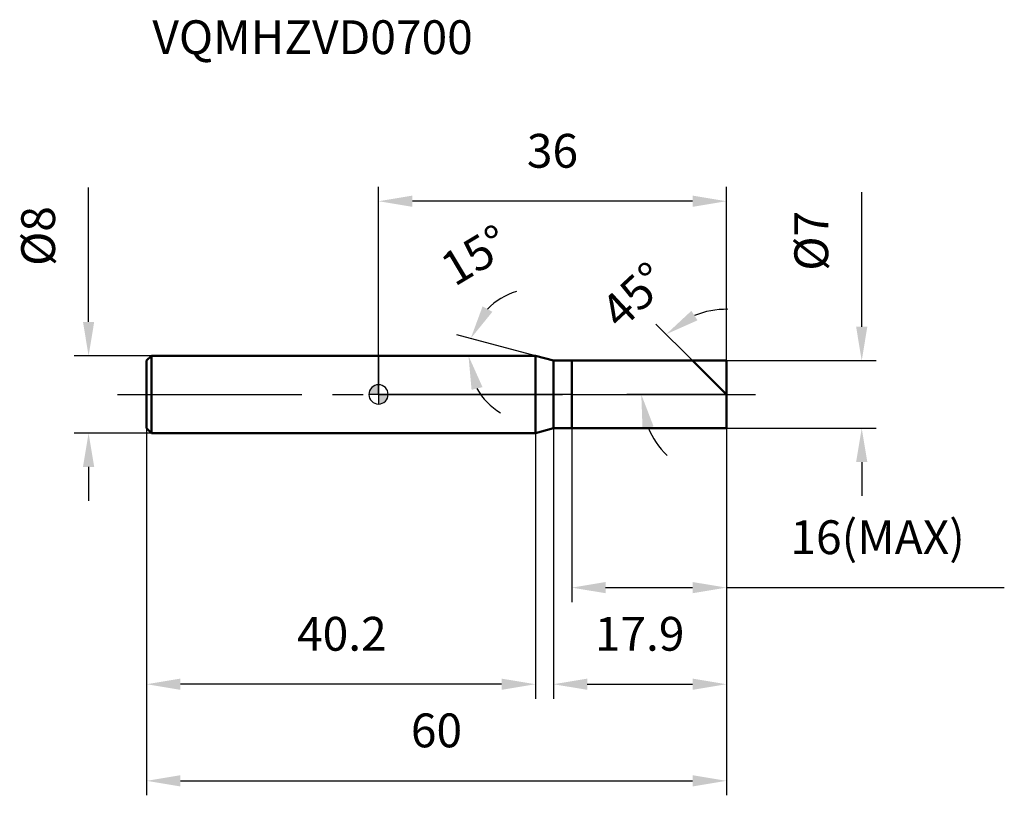
# Model space of a CAD drawing. Units: millimetres. Extents: x -37 to 65, y -42 to 39.
import ezdxf

# ---------------------------------------------------------------- set-up
doc = ezdxf.new("R2010")
doc.units = ezdxf.units.MM
doc.linetypes.add('CENTER2', pattern=[28.575, 19.05, -3.175, 3.175, -3.175])
for name, color, linetype, lineweight in [('1', 4, 'Continuous', 50), ('2', 7, 'Continuous', 25), ('4', 2, 'CENTER2', 25), ('cut', 1, 'Continuous', 25), ('nocut', 7, 'Continuous', 25), ('sk1', 4, 'Continuous', 50), ('sk2', 7, 'Continuous', 25), ('sk4', 2, 'CENTER2', 25), ('sk6', 5, 'Continuous', 35)]:
    doc.layers.add(name, color=color, linetype=linetype, lineweight=lineweight)
doc.layers.add('7', color=5, linetype='Continuous')
doc.styles.add('simplex', font='txt.shx', dxfattribs={"height": 3.5})
doc.styles.get("Standard").update_dxf_attribs({"font": 'txt.shx', "bigfont": '@extfont2.shx'})
doc.dimstyles.new('コピー - ISO-25', dxfattribs={"dimscale": 0, "dimtxt": 3.5, "dimasz": 3.5, "dimexe": 1.5, "dimexo": 0, "dimgap": 2.3, "dimtad": 1, "dimdsep": 46, "dimtxsty": 'simplex', "dimcen": 0.09, "dimclrd": 256, "dimclre": 256, "dimclrt": 256, "dimadec": 0, "dimazin": 0, "dimtfac": 1, "dimtofl": 0, "dimtmove": 0, "dimatfit": 3, "dimfxl": 1, "dimtolj": 1, "dimlwd": -1, "dimlwe": -1, "dimarcsym": 0})

# ---------------------------------------------------------------- blocks, each defined once
blk = doc.blocks.new('zero block')
h = blk.add_hatch(color=7)
h.paths.add_polyline_path([(0, 1, 0.414214), (-1, 0), (0, 0)])
h.paths.add_polyline_path([(1, 0), (0, 0), (0, -1, 0.414214)])
at = {"color": 7, "ltscale": 0.2}
for p, q in [((-1, 0), (1, 0)), ((0, -1), (0, 1))]:
    blk.add_line(p, q, dxfattribs=at)
for start, end in [(90, 180), (180, 270), (0, 90), (270, 0)]:
    blk.add_arc((0, 0), 1, start, end, dxfattribs=at)
blk = doc.blocks.new('*D701444')
at = {"layer": '2'}
for p, q in [((50, 7), (50, 20.93)), ((36, 3.5), (51.5, 3.5)), ((36, -3.5), (51.5, -3.5)), ((50, -7), (50, -10.5))]:
    blk.add_line(p, q, dxfattribs=at)
for points in [[(49.42, 7), (50.58, 7), (50, 3.5)], [(50.58, -7), (49.42, -7), (50, -3.5)]]:
    blk.add_solid(points, dxfattribs=at)
at = {"layer": 'Defpoints', "color": 0}
for p in [(36, 3.5), (36, -3.5), (50, -3.5)]:
    blk.add_point(p, dxfattribs=at)
at = {"layer": '2', "insert": (43.03, 12.8), "char_height": 3.5, "attachment_point": 1, "rotation": 90, "line_spacing_factor": 0.9, "style": 'simplex'}
blk.add_mtext('\\A1;%%c7', dxfattribs=at)
blk = doc.blocks.new('*D702555')
at = {"layer": '2'}
for p, q in [((16.23, 4), (8.09, 6.18)), ((13.21, 4), (7.81, 4))]:
    blk.add_line(p, q, dxfattribs=at)
for start, end in [(106.4672, 135.7336), (209.2664, 238.5328)]:
    blk.add_arc((16.23, 4), 6.93, start, end, dxfattribs=at)
for points in [[(10.77, 9.12), (11.78, 8.55), (9.54, 5.79)], [(10.76, 0.76), (9.63, 0.47), (9.31, 4)]]:
    blk.add_solid(points, dxfattribs=at)
at = {"layer": 'Defpoints', "color": 0}
for p in [(9.33, 4.6), (13.21, 4), (13.25, 4), (16.23, 4), (16.27, 3.99)]:
    blk.add_point(p, dxfattribs=at)
at = {"layer": '2', "insert": (9.1, 15.92), "char_height": 3.5, "attachment_point": 2, "rotation": 30.9017, "line_spacing_factor": 0.9, "style": 'simplex'}
blk.add_mtext('\\A1;15%%d', dxfattribs=at)
blk = doc.blocks.new('*D703666')
at = {"layer": '2'}
for p, q in [((32.5, 3.5), (28.71, 7.29)), ((36, 0), (25.69, 0))]:
    blk.add_line(p, q, dxfattribs=at)
for start, end in [(89.1521, 112.0761), (202.9239, 225.8479)]:
    blk.add_arc((36, 0), 8.81, start, end, dxfattribs=at)
for points in [[(32.37, 8.65), (33.01, 7.67), (29.77, 6.23)], [(28.46, -3.31), (27.32, -3.55), (27.19, 0)]]:
    blk.add_solid(points, dxfattribs=at)
at = {"layer": 'Defpoints', "color": 0}
for p in [(32.5, 3.5), (32.63, 3.37), (27.49, 2.28), (36, 0), (36.19, 0)]:
    blk.add_point(p, dxfattribs=at)
at = {"layer": '2', "insert": (25.26, 11.55), "char_height": 3.5, "attachment_point": 2, "rotation": 42.9082, "line_spacing_factor": 0.9, "style": 'simplex'}
blk.add_mtext('\\A1;45%%d', dxfattribs=at)
blk = doc.blocks.new('*D704777')
at = {"layer": '2'}
for p, q in [((18.1, -3.5), (18.1, -31.5)), ((36, -3.5), (36, -31.5)), ((21.6, -30), (32.5, -30))]:
    blk.add_line(p, q, dxfattribs=at)
for points in [[(21.6, -29.42), (21.6, -30.58), (18.1, -30)], [(32.5, -30.58), (32.5, -29.42), (36, -30)]]:
    blk.add_solid(points, dxfattribs=at)
at = {"layer": 'Defpoints', "color": 0}
for p in [(18.1, -3.5), (36, -3.5), (36, -30)]:
    blk.add_point(p, dxfattribs=at)
at = {"layer": '2', "insert": (22.38, -23.03), "char_height": 3.5, "attachment_point": 1, "line_spacing_factor": 0.9, "style": 'simplex'}
blk.add_mtext('\\A1;17.9', dxfattribs=at)
blk = doc.blocks.new('*D705888')
at = {"layer": '2'}
for p, q in [((20, -3.5), (20, -21.5)), ((36, -3.5), (36, -21.5)), ((23.5, -20), (32.5, -20)), ((36, -20), (64.75, -20))]:
    blk.add_line(p, q, dxfattribs=at)
for points in [[(23.5, -19.42), (23.5, -20.58), (20, -20)], [(32.5, -20.58), (32.5, -19.42), (36, -20)]]:
    blk.add_solid(points, dxfattribs=at)
at = {"layer": 'Defpoints', "color": 0}
for p in [(20, -3.5), (36, -3.5), (36, -20)]:
    blk.add_point(p, dxfattribs=at)
at = {"layer": '2', "insert": (42.62, -13.03), "char_height": 3.5, "attachment_point": 1, "line_spacing_factor": 0.9, "style": 'simplex'}
blk.add_mtext('\\A1;16(MAX)', dxfattribs=at)
blk = doc.blocks.new('*D706999')
at = {"layer": 'Defpoints', "color": 0}
for p in [(-30, 4), (-23.5, 4), (-23.5, -4)]:
    blk.add_point(p, dxfattribs=at)
at = {"layer": 'sk2'}
for p, q in [((-30, 7.5), (-30, 21.43)), ((-23.5, 4), (-31.5, 4)), ((-23.5, -4), (-31.5, -4)), ((-30, -7.5), (-30, -11))]:
    blk.add_line(p, q, dxfattribs=at)
for points in [[(-30.58, 7.5), (-29.42, 7.5), (-30, 4)], [(-29.42, -7.5), (-30.58, -7.5), (-30, -4)]]:
    blk.add_solid(points, dxfattribs=at)
at = {"layer": 'sk2', "insert": (-36.97, 13.3), "char_height": 3.5, "attachment_point": 1, "rotation": 90, "line_spacing_factor": 0.9, "style": 'simplex'}
blk.add_mtext('\\A1;%%c8', dxfattribs=at)
blk = doc.blocks.new('*D707101010')
at = {"layer": 'Defpoints', "color": 0}
for p in [(-24, -3.5), (36, -3.5), (36, -40)]:
    blk.add_point(p, dxfattribs=at)
at = {"layer": 'sk2'}
for p, q in [((-24, -3.5), (-24, -41.5)), ((36, -3.5), (36, -41.5)), ((-20.5, -40), (32.5, -40))]:
    blk.add_line(p, q, dxfattribs=at)
for points in [[(-20.5, -39.42), (-20.5, -40.58), (-24, -40)], [(32.5, -40.58), (32.5, -39.42), (36, -40)]]:
    blk.add_solid(points, dxfattribs=at)
at = {"layer": 'sk2', "insert": (6, -33.03), "char_height": 3.5, "attachment_point": 2, "line_spacing_factor": 0.9, "style": 'simplex'}
blk.add_mtext('\\A1;60', dxfattribs=at)
blk = doc.blocks.new('*D708111111')
at = {"layer": 'Defpoints', "color": 0}
for p in [(-24, -3.5), (16.23, -4), (-24, -30)]:
    blk.add_point(p, dxfattribs=at)
at = {"layer": 'sk2'}
for p, q in [((-24, -3.5), (-24, -31.5)), ((16.23, -4), (16.23, -31.5)), ((12.73, -30), (-20.5, -30))]:
    blk.add_line(p, q, dxfattribs=at)
for points in [[(-20.5, -29.42), (-20.5, -30.58), (-24, -30)], [(12.73, -30.58), (12.73, -29.42), (16.23, -30)]]:
    blk.add_solid(points, dxfattribs=at)
at = {"layer": 'sk2', "insert": (-3.79, -23.03), "char_height": 3.5, "attachment_point": 2, "line_spacing_factor": 0.9, "style": 'simplex'}
blk.add_mtext('\\A1;40.2', dxfattribs=at)
blk = doc.blocks.new('*D709121212')
at = {"layer": '2'}
for p, q in [((0, 0), (0, 21.5)), ((36, 3.5), (36, 21.5)), ((32.5, 20), (3.5, 20))]:
    blk.add_line(p, q, dxfattribs=at)
for points in [[(3.5, 20.58), (3.5, 19.42), (0, 20)], [(32.5, 19.42), (32.5, 20.58), (36, 20)]]:
    blk.add_solid(points, dxfattribs=at)
at = {"layer": 'Defpoints', "color": 0}
for p in [(0, 20), (36, 3.5), (0, 0)]:
    blk.add_point(p, dxfattribs=at)
at = {"layer": '2', "insert": (18, 26.97), "char_height": 3.5, "attachment_point": 2, "line_spacing_factor": 0.9, "style": 'simplex'}
blk.add_mtext('\\A1;36', dxfattribs=at)

msp = doc.modelspace()

# ---------------------------------------------------------------- linework, layer by layer
at = {"layer": '1'}
for p, q in [((16.23, 4), (0, 4)), ((18.1, 3.5), (16.23, 4)), ((16.23, 4), (16.23, -4)), ((18.1, 3.5), (36, 3.5)), ((18.1, -3.5), (18.1, 3.5)), ((20, 3.5), (20, -3.5)), ((36, 0), (32.5, 3.5)), ((36, 3.5), (36, -3.5)), ((0, -4), (16.23, -4)), ((16.23, -4), (18.1, -3.5)), ((36, -3.5), (18.1, -3.5))]:
    msp.add_line(p, q, dxfattribs=at)
at = {"layer": '4'}
msp.add_line((0, 0), (39, 0), dxfattribs=at)
at = {"layer": '7'}
for p, q in [((20, 3.5), (36, 3.5)), ((20, 3.5), (20, -3.5)), ((36, 3.5), (36, -3.5)), ((36, -3.5), (20, -3.5))]:
    msp.add_line(p, q, dxfattribs=at)
at = {"layer": 'cut'}
for p, q in [((20, 3.5), (36, 3.5)), ((20, 3.5), (20, 0)), ((36, 3.5), (36, 0)), ((20, 0), (36, 0))]:
    msp.add_line(p, q, dxfattribs=at)
at = {"layer": 'nocut'}
for p, q in [((0, 4), (0, 0)), ((16.23, 4), (0, 4)), ((18.1, 3.5), (16.23, 4)), ((18.1, 3.5), (20, 3.5)), ((20, 3.5), (20, 0)), ((20, 0), (0, 0))]:
    msp.add_line(p, q, dxfattribs=at)
at = {"layer": 'sk1'}
for p, q in [((-24, 3.5), (-23.5, 4)), ((-24, 3.5), (-24, -3.5)), ((-23.5, 4), (-23.5, -4)), ((0, 4), (-23.5, 4)), ((-24, -3.5), (-23.5, -4)), ((-23.5, -4), (0, -4))]:
    msp.add_line(p, q, dxfattribs=at)
at = {"layer": 'sk4'}
msp.add_line((-27, 0), (0, 0), dxfattribs=at)

# ---------------------------------------------------------------- block references
at = {"rotation": 180}
msp.add_blockref('zero block', (0, 0), dxfattribs=at)

# ---------------------------------------------------------------- texts
at = {"layer": 'sk6', "insert": (-23.4, 38.73), "char_height": 3.5, "width": 32.725, "attachment_point": 1, "line_spacing_factor": 0.9}
msp.add_mtext('VQMHZVD0700', dxfattribs=at)

# ---------------------------------------------------------------- dimensions: what is measured, and where the dimension line sits
at = {"layer": '2'}
dim = msp.add_linear_dim(base=(0, 20), p1=(36, 3.5), p2=(0, 0), angle=180, dimstyle='コピー - ISO-25', override={"dimscale": 1, "dimdec": 1}, dxfattribs=at)
dim.commit()
dim.dimension.update_dxf_attribs({"geometry": '*D709121212', "text_midpoint": (18, 20), "dimtype": 160})
dim = msp.add_linear_dim(base=(50, -3.5), p1=(36, 3.5), p2=(36, -3.5), angle=270, text='%%c<>', dimstyle='コピー - ISO-25', override={"dimscale": 1, "dimdec": 1}, dxfattribs=at)
dim.commit()
dim.dimension.update_dxf_attribs({"geometry": '*D701444', "text_midpoint": (50, 15.72), "dimtype": 160})
for base, line1, line2, picture, middle in [((9.3332, 4.6037), ((16.2728, 3.9896), (16.234, 4)), ((13.2534, 4), (13.2132, 4)), '*D702555', (12.6764, 9.9438)), ((27.49, 2.28), ((32.63, 3.37), (32.5, 3.5)), ((36.19, 0), (36, 0)), '*D703666', (30, 6.45))]:
    dim = msp.add_angular_dim_2l(base=base, line1=line1, line2=line2, dimstyle='コピー - ISO-25', override={"dimscale": 1, "dimdec": 1}, dxfattribs=at)
    dim.commit()
    dim.dimension.update_dxf_attribs({"geometry": picture, "text_midpoint": middle, "dimtype": 162})
dim = msp.add_linear_dim(base=(36, -30), p1=(18.1, -3.5), p2=(36, -3.5), dimstyle='コピー - ISO-25', override={"dimscale": 1, "dimdec": 1}, dxfattribs=at)
dim.commit()
dim.dimension.update_dxf_attribs({"geometry": '*D704777', "text_midpoint": (27.05, -30), "dimtype": 160})
dim = msp.add_linear_dim(base=(36, -20), p1=(20, -3.5), p2=(36, -3.5), text='<>(MAX)', dimstyle='コピー - ISO-25', override={"dimscale": 1, "dimdec": 1}, dxfattribs=at)
dim.commit()
dim.dimension.update_dxf_attribs({"geometry": '*D705888', "text_midpoint": (52.54, -20), "dimtype": 160})
at = {"layer": 'sk2'}
dim = msp.add_linear_dim(base=(-30, 4), p1=(-23.5, -4), p2=(-23.5, 4), angle=90, text='%%c<>', dimstyle='コピー - ISO-25', override={"dimscale": 1, "dimdec": 1}, dxfattribs=at)
dim.commit()
dim.dimension.update_dxf_attribs({"geometry": '*D706999', "text_midpoint": (-30, 16.22), "dimtype": 160})
dim = msp.add_linear_dim(base=(36, -40), p1=(-24, -3.5), p2=(36, -3.5), dimstyle='コピー - ISO-25', override={"dimscale": 1, "dimdec": 1}, dxfattribs=at)
dim.commit()
dim.dimension.update_dxf_attribs({"geometry": '*D707101010', "text_midpoint": (6, -40), "dimtype": 160})
dim = msp.add_linear_dim(base=(-24, -30), p1=(16.23, -4), p2=(-24, -3.5), angle=180, dimstyle='コピー - ISO-25', override={"dimscale": 1, "dimdec": 1}, dxfattribs=at)
dim.commit()
dim.dimension.update_dxf_attribs({"geometry": '*D708111111', "text_midpoint": (-3.79, -30), "dimtype": 160})

doc.saveas('drawing.dxf')
